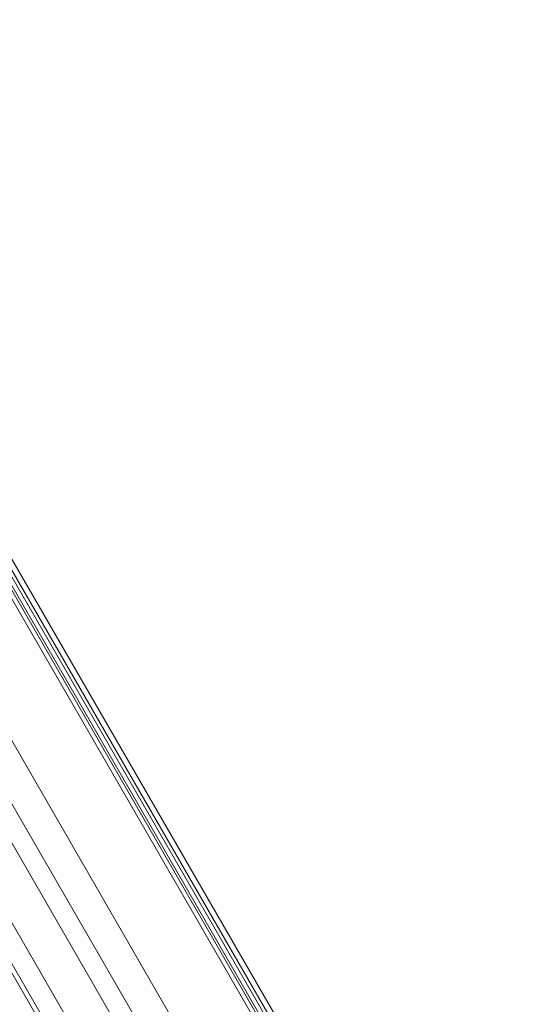
# Model space of a CAD drawing. Units: millimetres. Extents: x 136897 to 154549, y 97943 to 108606.
# Drawn here: x 144764 to 145218, y 105606 to 106494 of the extents above; entities that cross this region are included whole.
import ezdxf

# ---------------------------------------------------------------- set-up
doc = ezdxf.new("R2010")
doc.units = ezdxf.units.MM
doc.layers.add('BS', color=7, linetype='Continuous')

# ---------------------------------------------------------------- blocks, each defined once
blk = doc.blocks.new('A$C02301723')
at = {"color": 0, "linetype": 'Continuous', "lineweight": 0}
for p, q in [((69083.65, 58623.63), (68589.59, 59479.36)), ((69091.49, 58600.04), (68597.44, 59455.77)), ((69095.82, 58602.54), (68601.77, 59458.27)), ((69092.93, 58583.55), (68598.88, 59439.28)), ((69096.4, 58585.55), (68602.34, 59441.28)), ((69098.88, 58569.24), (68604.82, 59424.98)), ((69061, 58626.85), (68601.36, 59422.98)), ((69061.03, 58626.86), (68601.85, 59422.19)), ((69059.83, 58501.14), (68565.77, 59356.87)), ((69009.36, 58496.14), (68515.3, 59351.87)), ((69037.17, 58483.35), (68543.12, 59339.08)), ((68978.25, 58478.18), (68484.2, 59333.91)), ((68975.3, 58446.35), (68481.24, 59302.08)), ((68976.62, 58435.52), (68482.56, 59291.26))]:
    blk.add_line(p, q, dxfattribs=at)

msp = doc.modelspace()

# ---------------------------------------------------------------- linework, layer by layer
at = {"layer": 'BS'}
msp.add_open_spline([(138914.986, 101677.478), (138063.482, 102061.711, 313.237), (136936.436, 103271.103, 2400.118), (136874.623, 104430.442, -780.641), (138457.802, 106335.301, -55.577), (140582.125, 106187.699, 371.066), (141539.004, 106591.159, -2309.056), (142774.553, 107965.913, 325.673), (145111.684, 108614.722, 272.587), (147481.115, 108584.411, -2487.648), (147817.651, 108115.307, 805.529), (149855.613, 107314.494, -243.878), (151894.277, 107701.643, 289.483), (152436.062, 106450.691, -1579.881), (154522.272, 104697.523, -3607.343), (154562.639, 104230.464, 200.09), (152364.35, 102454.344, 2197.224), (152076.183, 101375.941, -360.325), (149485.105, 102012.15, 91.922), (151560.812, 99854.659, -39.825), (149078.854, 98575.945, 9.13), (147272.929, 99504.154, -2.267), (145947.397, 97637.247, 0.585), (143903.668, 98600.666, 0.266), (142815.666, 99669.992, -1.465), (142275.957, 101575.281, 3.305), (141269.889, 100898.924, -5.257), (140231.003, 101308.447, 52.317), (139386.875, 101464.543, -173.591), (138914.986, 101677.478)], degree=3, knots=[0, 0, 0, 0, 2845.5838692, 4478.7377991, 7006.8586171, 8417.266283, 10186.3107119, 12643.4895665, 14368.1814661, 17316.2155197, 18777.898302, 21074.991294, 22448.3394209, 24301.905316, 26927.793823, 29725.6615051, 32350.3176674, 34119.418052, 35474.6094109, 36934.8677513, 39113.0963299, 40766.7004827, 42515.4475874, 44430.4272893, 46280.579255, 47801.0251053, 48336.6312054, 49352.0873268, 50929.0615012, 50929.0615012, 50929.0615012, 50929.0615012], dxfattribs=at)

# ---------------------------------------------------------------- block references
msp.add_blockref('A$C02301723', (76116.009, 46616.306), dxfattribs=at)

doc.saveas('drawing.dxf')
